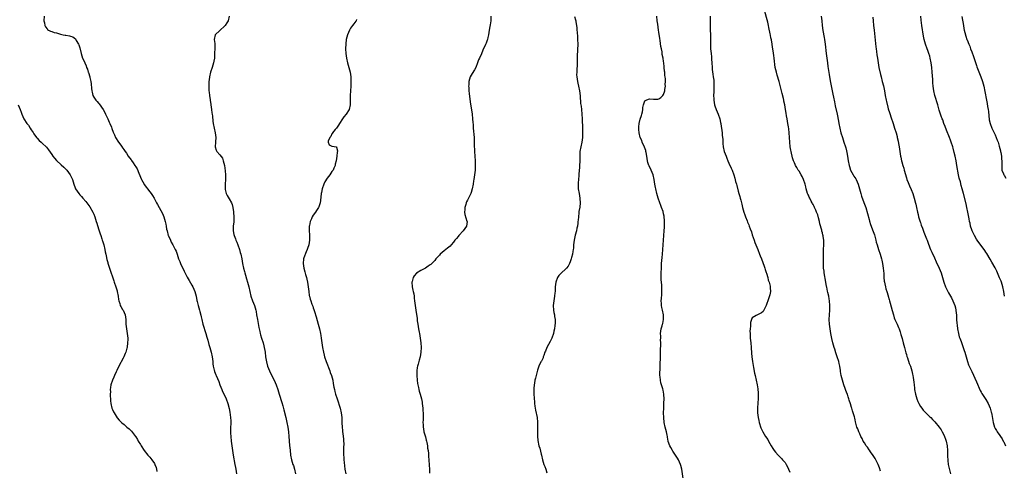
# Model space of a CAD drawing. Units: inches. Extents: x 2631000 to 2634000, y 1440000 to 1443000.
# Drawn here: x 2632857 to 2633279, y 1442442 to 1442635 of the extents above; entities that cross this region are included whole.
import ezdxf

# ---------------------------------------------------------------- set-up
doc = ezdxf.new("R2010")
doc.units = ezdxf.units.IN
doc.header["$MEASUREMENT"] = 0
doc.layers.add('LD26311440_10ft', color=101, linetype='Continuous')

msp = doc.modelspace()

# ---------------------------------------------------------------- linework, layer by layer
at = {"layer": 'LD26311440_10ft'}
for points, elevation in [([(2633225.88, 1442442.12), (2633225.46, 1442443.46), (2633224.88, 1442444.88), (2633223.84, 1442447), (2633223.55, 1442447.55), (2633222.76, 1442448.76), (2633221.63, 1442450.37), (2633221.12, 1442451.12), (2633221, 1442451.26), (2633220.32, 1442452.32), (2633219.81, 1442453), (2633219, 1442454.18), (2633218.53, 1442455), (2633218.09, 1442456.09), (2633217.51, 1442457), (2633217, 1442458.08), (2633216.55, 1442459), (2633216.2, 1442460.2), (2633215.79, 1442461), (2633215.32, 1442462.68), (2633215.22, 1442463.22), (2633215, 1442464.08), (2633214.85, 1442464.85), (2633214.71, 1442465.29), (2633214.22, 1442467), (2633213.94, 1442467.94), (2633213.55, 1442469), (2633213.42, 1442469.42), (2633213, 1442470.94), (2633212.51, 1442472.51), (2633212.39, 1442473), (2633212.11, 1442473.89), (2633211.7, 1442475), (2633211.48, 1442475.48), (2633210.16, 1442479), (2633209.55, 1442481), (2633209.1, 1442483), (2633208.82, 1442484.82), (2633208.74, 1442485.26), (2633208.48, 1442487), (2633208.22, 1442488.22), (2633208.01, 1442489), (2633207.38, 1442491), (2633206.77, 1442492.77), (2633206.29, 1442494.29), (2633206.08, 1442495), (2633205.54, 1442497), (2633205.06, 1442498.94), (2633204.62, 1442501), (2633204.29, 1442503), (2633204.06, 1442505), (2633203.95, 1442507), (2633203.99, 1442509), (2633204.13, 1442511), (2633204.21, 1442513), (2633204.09, 1442515), (2633203.91, 1442515.91), (2633203.74, 1442517), (2633203.38, 1442518.62), (2633203.22, 1442519.22), (2633202.88, 1442520.88), (2633202.84, 1442521.16), (2633202.52, 1442523), (2633201.78, 1442527), (2633201.71, 1442527.71), (2633201.55, 1442529), (2633201.48, 1442530.52), (2633201.5, 1442531.5), (2633201.43, 1442534.57), (2633201.47, 1442537), (2633201.56, 1442539), (2633201.56, 1442541), (2633201.36, 1442542.64), (2633201.29, 1442543), (2633201.21, 1442543.21), (2633201, 1442544.21), (2633200.83, 1442544.83), (2633200.75, 1442545.25), (2633199.98, 1442547.98), (2633199.78, 1442549), (2633199.36, 1442550.64), (2633199, 1442551.81), (2633198.54, 1442553), (2633198.2, 1442553.8), (2633197.65, 1442555), (2633197.42, 1442555.42), (2633197, 1442556.28), (2633196.75, 1442556.75), (2633196.64, 1442557), (2633196.26, 1442557.74), (2633195.57, 1442559), (2633195.38, 1442559.38), (2633195, 1442560.28), (2633194.77, 1442560.77), (2633194.68, 1442561), (2633194.07, 1442563), (2633193.88, 1442563.88), (2633193.6, 1442565), (2633192.96, 1442567), (2633192.32, 1442568.32), (2633191.95, 1442569), (2633191, 1442570.5), (2633190.7, 1442571), (2633190.1, 1442572.1), (2633189.54, 1442573), (2633189.38, 1442573.38), (2633189, 1442574.16), (2633188.64, 1442575), (2633188.24, 1442576.24), (2633188.05, 1442577), (2633187.8, 1442578.2), (2633187.59, 1442579), (2633187.5, 1442579.5), (2633187.26, 1442581), (2633187.08, 1442583), (2633186.97, 1442584.97), (2633186.8, 1442587), (2633186.62, 1442588.62), (2633186.44, 1442589.56), (2633186.22, 1442591), (2633185.86, 1442593), (2633185.68, 1442594.32), (2633185.46, 1442595.46), (2633185.27, 1442597), (2633184.93, 1442599), (2633184.55, 1442600.55), (2633184.49, 1442601), (2633184.34, 1442601.66), (2633183.79, 1442603.79), (2633183, 1442607.28), (2633182.55, 1442609), (2633181.71, 1442611.71), (2633181.29, 1442613), (2633180.85, 1442615), (2633180.35, 1442619), (2633180.15, 1442620.15), (2633179.9, 1442622.1), (2633179.65, 1442623.65), (2633179.48, 1442625), (2633179.17, 1442626.83), (2633179, 1442627.64), (2633178.74, 1442628.74), (2633178.65, 1442629.35), (2633178.05, 1442632.05), (2633177.94, 1442633), (2633177.68, 1442634.32), (2633177.41, 1442635.41), (2633176.42, 1442639)], 10140), ([(2632867.72, 1442637), (2632867.67, 1442635), (2632867.87, 1442634.13), (2632868.11, 1442633), (2632868.41, 1442632.41), (2632869, 1442631.46), (2632869.24, 1442631.24), (2632869.57, 1442631), (2632870.51, 1442630.51), (2632871, 1442630.3), (2632871.99, 1442630.01), (2632873, 1442629.76), (2632874.77, 1442629.23), (2632875.86, 1442629), (2632876.83, 1442628.83), (2632877, 1442628.74), (2632878.57, 1442628.57), (2632879, 1442628.37), (2632880.09, 1442628.09), (2632881.22, 1442627.22), (2632881.53, 1442626.47), (2632882.4, 1442625), (2632882.61, 1442624.61), (2632883, 1442623.41), (2632883.58, 1442621), (2632883.88, 1442619.88), (2632884.25, 1442619), (2632885, 1442617.42), (2632885.15, 1442617), (2632885.7, 1442615.7), (2632885.94, 1442615), (2632886.26, 1442614.26), (2632886.66, 1442613), (2632886.76, 1442612.76), (2632887.29, 1442611), (2632887.36, 1442610.64), (2632887.75, 1442609), (2632887.92, 1442607.92), (2632888, 1442606), (2632888.13, 1442605), (2632888.33, 1442604.33), (2632888.64, 1442603), (2632889, 1442602.31), (2632889.94, 1442601), (2632890.46, 1442600.46), (2632891, 1442599.71), (2632891.37, 1442599.37), (2632893.01, 1442597.01), (2632893.72, 1442595.72), (2632894.1, 1442595), (2632895.08, 1442593), (2632895.61, 1442591.61), (2632895.91, 1442591), (2632896.55, 1442589.45), (2632896.78, 1442588.78), (2632897.32, 1442587.32), (2632897.48, 1442587), (2632897.9, 1442586.1), (2632898.37, 1442585), (2632898.61, 1442584.61), (2632899.34, 1442583.34), (2632899.54, 1442583), (2632901, 1442581.12), (2632901.07, 1442581), (2632901.89, 1442579.89), (2632902.41, 1442579), (2632903, 1442578.23), (2632903.8, 1442577), (2632905, 1442575.4), (2632905.18, 1442575.18), (2632905.89, 1442574.11), (2632906.66, 1442573), (2632907, 1442572.4), (2632907.53, 1442571.53), (2632908.29, 1442569.71), (2632908.74, 1442568.74), (2632909.34, 1442567.34), (2632909.45, 1442567), (2632909.97, 1442565.97), (2632910.68, 1442564.68), (2632911, 1442564.24), (2632911.55, 1442563.55), (2632912.03, 1442563), (2632913, 1442561.67), (2632913.59, 1442561), (2632914.14, 1442560.14), (2632914.81, 1442559), (2632915.93, 1442557), (2632916.33, 1442556.33), (2632917.03, 1442555.03), (2632918.38, 1442552.38), (2632918.96, 1442550.96), (2632919.63, 1442549), (2632919.93, 1442547.93), (2632920.03, 1442547), (2632920.21, 1442545.79), (2632920.38, 1442545), (2632920.93, 1442543), (2632921, 1442542.84), (2632921.83, 1442541), (2632922.22, 1442540.22), (2632922.91, 1442539), (2632923.93, 1442537), (2632924.24, 1442536.24), (2632924.69, 1442535), (2632925.35, 1442533), (2632925.82, 1442531.82), (2632926.16, 1442531), (2632927.7, 1442527.7), (2632929, 1442525.21), (2632929.8, 1442523.8), (2632931, 1442521.77), (2632931.38, 1442521), (2632932.24, 1442519), (2632932.83, 1442517), (2632932.85, 1442516.85), (2632933, 1442516.12), (2632933.17, 1442515.17), (2632933.29, 1442514.71), (2632933.66, 1442513), (2632933.99, 1442511.99), (2632934.28, 1442511), (2632934.46, 1442510.46), (2632934.85, 1442508.85), (2632935, 1442508.16), (2632935.22, 1442507), (2632935.72, 1442505), (2632937, 1442501), (2632937.45, 1442499.45), (2632937.85, 1442498.15), (2632938.34, 1442496.34), (2632938.77, 1442495), (2632939.29, 1442493), (2632939.69, 1442491), (2632939.95, 1442489), (2632940.01, 1442488.01), (2632940.19, 1442487), (2632940.6, 1442485.4), (2632940.64, 1442485), (2632940.72, 1442484.72), (2632941, 1442484.12), (2632941.29, 1442483.29), (2632941.43, 1442483), (2632942.5, 1442480.5), (2632943.06, 1442479), (2632943.85, 1442477), (2632944.2, 1442476.2), (2632945, 1442474.6), (2632945.73, 1442473), (2632946.42, 1442471), (2632946.94, 1442468.94), (2632947.29, 1442467.29), (2632947.61, 1442465), (2632947.64, 1442463.64), (2632947.68, 1442463), (2632947.68, 1442462.32), (2632947.58, 1442461), (2632947.52, 1442459.52), (2632947.53, 1442459), (2632947.59, 1442458.41), (2632947.64, 1442457), (2632947.83, 1442455), (2632948.06, 1442453), (2632948.35, 1442451), (2632948.71, 1442449), (2632949.47, 1442445), (2632949.7, 1442443.7), (2632949.83, 1442443), (2632950.1, 1442441)], 10070), ([(2632946.97, 1442637), (2632946.54, 1442635), (2632945.99, 1442634.01), (2632945.31, 1442633), (2632945, 1442632.64), (2632943.11, 1442631), (2632943, 1442630.85), (2632940.99, 1442629), (2632940.6, 1442627), (2632940.79, 1442625.21), (2632940.84, 1442625), (2632940.85, 1442624.85), (2632940.82, 1442623), (2632940.7, 1442621.3), (2632940.72, 1442620.72), (2632940.64, 1442619), (2632940.4, 1442617.6), (2632940.34, 1442617), (2632939.74, 1442615), (2632939.04, 1442613), (2632938.57, 1442611), (2632938.39, 1442609.61), (2632938.29, 1442609), (2632938.21, 1442607), (2632938.33, 1442605), (2632938.44, 1442604.44), (2632938.6, 1442603), (2632938.83, 1442601.17), (2632938.9, 1442600.9), (2632939.12, 1442599.12), (2632939.12, 1442599), (2632939.41, 1442597), (2632939.58, 1442595.58), (2632939.71, 1442595), (2632939.83, 1442594.17), (2632939.97, 1442591.97), (2632940.11, 1442591), (2632940.51, 1442589), (2632940.97, 1442587), (2632941.22, 1442585), (2632941.13, 1442583.13), (2632941.14, 1442583), (2632941.02, 1442581), (2632941.48, 1442579.48), (2632941.73, 1442579), (2632943, 1442577.59), (2632944.07, 1442576.07), (2632944.45, 1442575), (2632944.98, 1442573), (2632945.32, 1442570.68), (2632945.43, 1442569), (2632945.38, 1442567), (2632945.24, 1442565), (2632945.24, 1442563), (2632945.33, 1442562.67), (2632945.7, 1442561), (2632946.14, 1442560.14), (2632947, 1442558.73), (2632948, 1442557), (2632948.29, 1442556.29), (2632948.6, 1442555), (2632948.82, 1442553.18), (2632948.88, 1442552.88), (2632948.99, 1442551), (2632948.92, 1442549.08), (2632948.93, 1442548.93), (2632948.71, 1442547), (2632948.66, 1442545.34), (2632948.68, 1442545), (2632949, 1442543.38), (2632949.08, 1442543), (2632949.65, 1442541.65), (2632949.88, 1442541), (2632950.22, 1442540.22), (2632950.69, 1442539), (2632951.4, 1442537), (2632951.76, 1442535.76), (2632951.96, 1442535), (2632952.38, 1442533), (2632952.74, 1442531), (2632953.18, 1442529), (2632953.59, 1442527.59), (2632953.74, 1442527), (2632954.01, 1442525.99), (2632954.47, 1442524.47), (2632954.85, 1442523), (2632955.35, 1442521), (2632955.8, 1442519), (2632956.33, 1442517), (2632957.04, 1442514.96), (2632957.78, 1442513), (2632958.08, 1442512.08), (2632958.37, 1442511), (2632958.48, 1442510.48), (2632958.75, 1442509), (2632959.06, 1442507), (2632959.65, 1442503.65), (2632960.06, 1442501.94), (2632960.27, 1442501), (2632960.44, 1442500.44), (2632960.84, 1442499), (2632961.48, 1442497), (2632961.83, 1442495.83), (2632962, 1442495), (2632962.19, 1442493.81), (2632962.35, 1442493), (2632962.61, 1442491), (2632962.93, 1442488.93), (2632963.47, 1442487), (2632964.27, 1442485), (2632965, 1442483.5), (2632966.29, 1442481), (2632967.17, 1442479), (2632967.83, 1442477), (2632968.09, 1442476.09), (2632968.42, 1442475), (2632969.54, 1442471.54), (2632970, 1442470), (2632970.42, 1442468.42), (2632971.25, 1442465), (2632971.69, 1442463), (2632972.07, 1442461), (2632972.35, 1442459), (2632972.55, 1442457), (2632972.89, 1442453.11), (2632973.05, 1442451.05), (2632973.24, 1442449), (2632973.64, 1442447), (2632974, 1442446), (2632974.31, 1442445), (2632974.49, 1442444.49), (2632974.97, 1442443), (2632975.34, 1442441)], 10080), ([(2633001.48, 1442635.48), (2633001.36, 1442635), (2633001.25, 1442634.75), (2633000.38, 1442633.62), (2632999.84, 1442633), (2632999, 1442631.82), (2632998.52, 1442631), (2632997.61, 1442629), (2632997.07, 1442627), (2632996.9, 1442625.1), (2632996.87, 1442623), (2632996.97, 1442621), (2632997.25, 1442619), (2632997.7, 1442617), (2632997.96, 1442615.96), (2632998.25, 1442615), (2632998.76, 1442613), (2632999.06, 1442611), (2632999.1, 1442609), (2632999.02, 1442607.02), (2632998.89, 1442604.89), (2632998.81, 1442603), (2632998.86, 1442601.14), (2632998.84, 1442600.84), (2632998.87, 1442599), (2632998.35, 1442597), (2632997.07, 1442595), (2632996.11, 1442593.89), (2632995.5, 1442593), (2632994.18, 1442591), (2632993.78, 1442590.22), (2632992.96, 1442589.04), (2632992.35, 1442588.35), (2632991.29, 1442587), (2632991.26, 1442586.74), (2632991, 1442586.59), (2632990.56, 1442585.44), (2632990.11, 1442585), (2632989.41, 1442583.41), (2632989.44, 1442583), (2632989.78, 1442581.78), (2632991, 1442581.24), (2632992.96, 1442580.96), (2632993, 1442580.87), (2632993.33, 1442579.33), (2632993.33, 1442579), (2632993.25, 1442578.75), (2632993.14, 1442577), (2632992.81, 1442575), (2632992.42, 1442573.58), (2632992.36, 1442573), (2632991.85, 1442571.85), (2632991.46, 1442571), (2632991, 1442570.42), (2632990.08, 1442569), (2632989, 1442567.55), (2632987.99, 1442566.01), (2632987.52, 1442565), (2632986.82, 1442563), (2632986.51, 1442561.49), (2632986.43, 1442561), (2632986.06, 1442557.94), (2632985.9, 1442557), (2632985.32, 1442555.32), (2632985.22, 1442555), (2632984.34, 1442553.66), (2632983.94, 1442553), (2632983, 1442551.71), (2632982.53, 1442551), (2632982.2, 1442550.2), (2632981.61, 1442549), (2632981.35, 1442547.35), (2632981.28, 1442547), (2632981.3, 1442545), (2632981.36, 1442543.36), (2632981.39, 1442543), (2632981.35, 1442541), (2632981.03, 1442539), (2632980.56, 1442537.44), (2632980.42, 1442537), (2632979.99, 1442535.99), (2632979, 1442533.47), (2632978.86, 1442533), (2632978.68, 1442531), (2632978.96, 1442529), (2632979.45, 1442527.45), (2632979.72, 1442526.28), (2632980.1, 1442525), (2632980.28, 1442524.28), (2632980.55, 1442523), (2632980.87, 1442521), (2632981.06, 1442519.06), (2632981.3, 1442517.3), (2632981.35, 1442517), (2632981.73, 1442515.73), (2632981.93, 1442515), (2632982.41, 1442513.59), (2632982.75, 1442512.75), (2632983, 1442512), (2632983.28, 1442511.28), (2632983.47, 1442510.53), (2632984.21, 1442508.21), (2632985.1, 1442505), (2632985.6, 1442503), (2632986.04, 1442501), (2632986.18, 1442500.18), (2632986.38, 1442499), (2632986.93, 1442495), (2632987.32, 1442493), (2632987.7, 1442491.7), (2632987.88, 1442491), (2632988.55, 1442489), (2632990.05, 1442485), (2632990.28, 1442484.28), (2632990.78, 1442483), (2632991.31, 1442481), (2632991.56, 1442479.56), (2632991.87, 1442478.13), (2632992.08, 1442477), (2632992.25, 1442476.25), (2632992.58, 1442475), (2632993.2, 1442473), (2632994.53, 1442469), (2632995.01, 1442467), (2632995.2, 1442465), (2632995.25, 1442463.25), (2632995.24, 1442462.76), (2632995.34, 1442461), (2632995.5, 1442459.5), (2632995.58, 1442459), (2632995.72, 1442458.28), (2632995.86, 1442457), (2632995.89, 1442455.89), (2632996.01, 1442455), (2632996.03, 1442453.97), (2632996.01, 1442452.01), (2632995.92, 1442450.08), (2632995.97, 1442449), (2632996.07, 1442448.07), (2632996.08, 1442447), (2632996.17, 1442445.83), (2632996.34, 1442444.34), (2632996.51, 1442443), (2632996.92, 1442440.92)], 10090), ([(2633059.1, 1442637), (2633059.01, 1442635), (2633058.74, 1442633.26), (2633058.57, 1442632.57), (2633058.28, 1442631), (2633058.01, 1442629), (2633057.77, 1442627.77), (2633057.6, 1442627), (2633057.42, 1442626.59), (2633057, 1442625.34), (2633056.78, 1442624.78), (2633055.66, 1442622.34), (2633055, 1442620.8), (2633054.13, 1442619), (2633053.77, 1442618.23), (2633053.36, 1442617), (2633052.55, 1442615), (2633052.04, 1442613.96), (2633051, 1442612.35), (2633050.2, 1442611), (2633049.9, 1442609.9), (2633049.6, 1442609), (2633049.59, 1442607.59), (2633049.54, 1442607), (2633049.57, 1442606.43), (2633049.68, 1442605), (2633049.8, 1442603.8), (2633050.22, 1442600.22), (2633050.98, 1442595), (2633051.24, 1442593), (2633051.38, 1442591.38), (2633051.42, 1442590.58), (2633051.54, 1442589), (2633051.67, 1442587.67), (2633051.69, 1442586.31), (2633051.83, 1442585), (2633051.92, 1442583.92), (2633051.9, 1442582.1), (2633052.01, 1442579), (2633052.32, 1442575), (2633052.39, 1442573), (2633052.3, 1442571), (2633052.08, 1442569), (2633051.93, 1442567.93), (2633051.77, 1442567), (2633051.63, 1442566.37), (2633051.41, 1442565), (2633051.01, 1442562.99), (2633050.57, 1442561.43), (2633050.41, 1442561), (2633049.88, 1442559.88), (2633049.51, 1442559), (2633049.34, 1442558.66), (2633049, 1442558.07), (2633048.63, 1442557.37), (2633048.49, 1442557), (2633048.3, 1442556.3), (2633047.9, 1442555), (2633047.89, 1442554.11), (2633047.81, 1442553), (2633047.93, 1442551.93), (2633048.82, 1442549.18), (2633048.86, 1442549), (2633048.68, 1442547), (2633047.96, 1442546.04), (2633047.24, 1442545), (2633045.32, 1442543), (2633045, 1442542.64), (2633044.28, 1442541.72), (2633043.69, 1442541), (2633043, 1442540.13), (2633042.05, 1442539), (2633041.55, 1442538.45), (2633040.44, 1442537.56), (2633039.79, 1442537), (2633039, 1442536.38), (2633037.4, 1442535), (2633037, 1442534.58), (2633036.2, 1442533.8), (2633035.55, 1442533), (2633035, 1442532.28), (2633033.34, 1442530.66), (2633033, 1442530.39), (2633032.19, 1442529.81), (2633031, 1442529.08), (2633029, 1442527.99), (2633027.19, 1442526.81), (2633026.25, 1442525.75), (2633025.79, 1442525), (2633025.33, 1442523.33), (2633025.21, 1442523), (2633025.35, 1442521), (2633025.61, 1442519.61), (2633025.77, 1442519), (2633026.01, 1442517.99), (2633026.15, 1442517), (2633026.22, 1442516.22), (2633026.41, 1442515), (2633026.64, 1442513), (2633026.9, 1442511), (2633027.42, 1442507.42), (2633027.52, 1442506.48), (2633027.76, 1442505), (2633027.98, 1442503.98), (2633028.1, 1442503), (2633028.34, 1442501.66), (2633028.48, 1442501), (2633028.84, 1442499), (2633029.08, 1442497), (2633029.15, 1442495), (2633029.05, 1442493), (2633028.76, 1442491), (2633028.34, 1442489.66), (2633028.22, 1442489), (2633027.96, 1442487.96), (2633027.64, 1442487), (2633027.49, 1442486.51), (2633027.33, 1442485), (2633027.38, 1442483.38), (2633027.35, 1442483), (2633027.54, 1442481), (2633027.69, 1442479.69), (2633027.83, 1442479), (2633028.12, 1442477.88), (2633028.25, 1442477), (2633028.37, 1442476.37), (2633028.81, 1442475), (2633029.34, 1442473), (2633029.6, 1442471.6), (2633029.69, 1442471), (2633029.91, 1442469), (2633029.96, 1442467.96), (2633030.03, 1442467), (2633030.03, 1442465.97), (2633030.01, 1442464.01), (2633029.96, 1442463), (2633030.07, 1442462.07), (2633030.07, 1442461), (2633030.24, 1442460.24), (2633030.4, 1442459), (2633031, 1442456.8), (2633031.36, 1442455.36), (2633031.47, 1442455), (2633031.61, 1442454.39), (2633031.88, 1442453), (2633031.98, 1442451.98), (2633032.15, 1442451), (2633032.32, 1442449.68), (2633032.39, 1442448.39), (2633032.51, 1442447), (2633032.65, 1442444.65), (2633032.78, 1442443), (2633032.82, 1442441.18)], 10100), ([(2633094.82, 1442636.82), (2633095.33, 1442635.33), (2633095.41, 1442635), (2633095.45, 1442634.55), (2633095.73, 1442633), (2633095.87, 1442631.87), (2633095.9, 1442631), (2633095.96, 1442630.04), (2633096.13, 1442628.13), (2633096.2, 1442627), (2633096.23, 1442625), (2633095.99, 1442619.99), (2633095.99, 1442619), (2633096.01, 1442617.98), (2633096, 1442617), (2633095.94, 1442615.94), (2633095.91, 1442614.09), (2633095.8, 1442613), (2633095.77, 1442611.77), (2633095.79, 1442611), (2633096.1, 1442609), (2633096.31, 1442608.31), (2633096.58, 1442607), (2633096.96, 1442605), (2633097.22, 1442602.78), (2633097.47, 1442599.47), (2633097.65, 1442598.35), (2633097.83, 1442597), (2633098.06, 1442595), (2633098.18, 1442593), (2633098.18, 1442592.18), (2633098.25, 1442589.75), (2633098.27, 1442588.27), (2633098.33, 1442587), (2633098.31, 1442585), (2633098.04, 1442583), (2633097.57, 1442581), (2633097.2, 1442579), (2633097.08, 1442577), (2633097.09, 1442575.09), (2633097.1, 1442574.9), (2633097.04, 1442573), (2633097, 1442572.29), (2633096.75, 1442569.25), (2633096.68, 1442568.68), (2633096.53, 1442567), (2633096.45, 1442565.55), (2633096.41, 1442565), (2633096.49, 1442563), (2633096.84, 1442561), (2633097.21, 1442559), (2633097.21, 1442558.79), (2633097.31, 1442557), (2633097.11, 1442555.11), (2633096.78, 1442553.22), (2633096.75, 1442552.75), (2633096.52, 1442551), (2633096.38, 1442549.62), (2633096.35, 1442549), (2633096.27, 1442548.27), (2633096.1, 1442547), (2633095.92, 1442546.08), (2633095.67, 1442545), (2633095.15, 1442543.15), (2633094.66, 1442541), (2633094.45, 1442539), (2633094.39, 1442537.61), (2633094.32, 1442537), (2633094.15, 1442536.15), (2633094.02, 1442535), (2633093.62, 1442533.62), (2633093.48, 1442533), (2633093, 1442531.79), (2633092.7, 1442531), (2633092.11, 1442529.89), (2633091.47, 1442529), (2633091, 1442528.58), (2633089.36, 1442527), (2633089.15, 1442526.85), (2633089, 1442526.69), (2633088.12, 1442525.88), (2633087.65, 1442525), (2633086.87, 1442523), (2633086.61, 1442521), (2633086.57, 1442520.57), (2633086.54, 1442519), (2633086.48, 1442518.48), (2633086.33, 1442517), (2633085.96, 1442515), (2633085.72, 1442513), (2633085.89, 1442511), (2633086.06, 1442510.06), (2633086.33, 1442509), (2633086.36, 1442508.36), (2633086.59, 1442507), (2633086.57, 1442505.43), (2633086.4, 1442504.4), (2633086.26, 1442503), (2633086.06, 1442502.06), (2633085.9, 1442501), (2633085.12, 1442499), (2633085, 1442498.79), (2633084.44, 1442497.56), (2633083, 1442494.98), (2633082.47, 1442493.53), (2633082.21, 1442493), (2633081.69, 1442491.69), (2633081.49, 1442491), (2633081.41, 1442490.59), (2633081, 1442489.76), (2633080.78, 1442489.22), (2633080.59, 1442489), (2633080.08, 1442488.08), (2633079.56, 1442487), (2633079.4, 1442486.6), (2633079, 1442485.3), (2633078.47, 1442483), (2633078.13, 1442481.87), (2633077.94, 1442481), (2633077.77, 1442479.77), (2633077.6, 1442479), (2633077.5, 1442477.5), (2633077.44, 1442477), (2633077.43, 1442475), (2633077.68, 1442471.68), (2633077.77, 1442471), (2633077.88, 1442469.88), (2633078.17, 1442468.17), (2633078.81, 1442465), (2633079.01, 1442463.01), (2633079.01, 1442461), (2633078.96, 1442459), (2633078.97, 1442457.03), (2633079.15, 1442455.15), (2633079.65, 1442453), (2633079.97, 1442451.97), (2633080.58, 1442449.42), (2633080.7, 1442449), (2633081.14, 1442447), (2633081.74, 1442445), (2633082.09, 1442444.09), (2633082.56, 1442443), (2633083, 1442441.34)], 10110), ([(2633141.42, 1442439), (2633140.83, 1442443), (2633140.46, 1442444.46), (2633140.32, 1442445), (2633139.38, 1442447), (2633139, 1442447.59), (2633138.16, 1442449), (2633137, 1442450.71), (2633136.82, 1442451), (2633136.16, 1442452.16), (2633135.64, 1442453), (2633135, 1442454.74), (2633134.94, 1442454.94), (2633134.67, 1442456.67), (2633134.63, 1442457), (2633134.56, 1442457.44), (2633134.24, 1442459), (2633133.97, 1442459.97), (2633133.73, 1442461), (2633133.32, 1442463), (2633133.08, 1442465), (2633133.01, 1442467), (2633133.05, 1442469), (2633133.15, 1442471), (2633133.17, 1442471.17), (2633133.2, 1442473), (2633133.12, 1442474.88), (2633133.13, 1442475), (2633132.82, 1442476.82), (2633132.66, 1442477.34), (2633131.85, 1442479.85), (2633131.62, 1442481), (2633131.55, 1442482.45), (2633131.46, 1442483), (2633131.42, 1442483.42), (2633131.55, 1442486.45), (2633131.51, 1442487), (2633131.51, 1442487.51), (2633131.62, 1442491), (2633131.67, 1442491.67), (2633131.64, 1442494.36), (2633131.89, 1442495.89), (2633131.86, 1442497), (2633131.74, 1442498.26), (2633131.83, 1442499), (2633131.84, 1442499.84), (2633131.69, 1442501), (2633131.96, 1442503), (2633132.36, 1442504.36), (2633132.59, 1442505), (2633132.68, 1442505.32), (2633133, 1442507), (2633132.98, 1442509), (2633132.57, 1442511), (2633132.22, 1442512.22), (2633132.14, 1442513), (2633132.18, 1442513.82), (2633132.03, 1442515), (2633132.05, 1442516.05), (2633132.28, 1442517.72), (2633132.32, 1442519), (2633132.24, 1442520.24), (2633132.27, 1442521), (2633132.24, 1442521.76), (2633132.09, 1442523), (2633132, 1442524), (2633131.95, 1442525), (2633131.95, 1442527), (2633132.05, 1442529), (2633132.17, 1442531), (2633132.3, 1442532.3), (2633132.37, 1442533.63), (2633132.52, 1442535), (2633132.99, 1442541.01), (2633133.23, 1442545), (2633133.36, 1442546.64), (2633133.46, 1442549), (2633133.41, 1442549.41), (2633133.3, 1442551), (2633133.23, 1442551.23), (2633133, 1442552.32), (2633132.76, 1442553.24), (2633132.13, 1442555), (2633131.82, 1442555.82), (2633131.42, 1442557), (2633130.75, 1442559), (2633130.16, 1442561), (2633129.66, 1442563), (2633129.56, 1442563.56), (2633129.28, 1442565), (2633129.01, 1442567.01), (2633128.56, 1442569), (2633127.72, 1442571), (2633126.82, 1442572.82), (2633126.75, 1442573), (2633126.3, 1442574.3), (2633126.12, 1442575), (2633125.79, 1442577), (2633125.51, 1442578.49), (2633125.43, 1442579), (2633125.35, 1442579.35), (2633124.85, 1442580.85), (2633123.89, 1442583), (2633123.63, 1442583.63), (2633123, 1442585.03), (2633122.54, 1442587), (2633122.44, 1442588.43), (2633122.41, 1442589), (2633122.45, 1442589.55), (2633122.61, 1442591), (2633123, 1442592.77), (2633123.54, 1442594.46), (2633123.73, 1442595), (2633123.94, 1442595.94), (2633124.14, 1442597), (2633124.19, 1442597.81), (2633124.45, 1442599), (2633125, 1442600.7), (2633125.52, 1442601), (2633126.54, 1442601.46), (2633127, 1442601.54), (2633128.63, 1442601.37), (2633129, 1442601.35), (2633130.56, 1442601.44), (2633131, 1442601.57), (2633131.89, 1442602.11), (2633132.69, 1442603), (2633133, 1442603.42), (2633133.5, 1442605), (2633133.5, 1442605.5), (2633133.79, 1442607), (2633133.69, 1442607.69), (2633133.82, 1442609), (2633133.85, 1442610.15), (2633133.68, 1442611), (2633133.54, 1442611.54), (2633133.51, 1442613), (2633133.4, 1442613.4), (2633133.3, 1442615), (2633133.23, 1442615.23), (2633133.07, 1442617), (2633133, 1442617.57), (2633132.76, 1442619), (2633132.47, 1442620.47), (2633132.43, 1442621), (2633132.34, 1442621.66), (2633132.07, 1442623), (2633131.88, 1442623.88), (2633131.52, 1442626.48), (2633131.36, 1442627.36), (2633131, 1442630.04), (2633130.87, 1442630.87), (2633130.5, 1442633.5), (2633130.3, 1442635), (2633130.07, 1442637)], 10120), ([(2633152.94, 1442636.94), (2633152.99, 1442635), (2633153.02, 1442631.02), (2633153.08, 1442629), (2633153.1, 1442626.9), (2633153.05, 1442625), (2633153.11, 1442622.89), (2633153.34, 1442621), (2633153.55, 1442619.55), (2633153.54, 1442618.46), (2633153.64, 1442617), (2633153.75, 1442615), (2633153.88, 1442614.12), (2633154.08, 1442612.08), (2633154.3, 1442611), (2633154.49, 1442609.51), (2633154.53, 1442609), (2633154.59, 1442607), (2633154.51, 1442605.49), (2633154.52, 1442604.52), (2633154.45, 1442603), (2633154.5, 1442601.5), (2633154.54, 1442601), (2633154.85, 1442599), (2633155, 1442598.49), (2633155.54, 1442597), (2633155.95, 1442595.95), (2633156.39, 1442595), (2633157.12, 1442593), (2633157.41, 1442591.41), (2633157.54, 1442591), (2633157.69, 1442589.69), (2633157.82, 1442589), (2633157.99, 1442587.99), (2633158.1, 1442587), (2633158.11, 1442585.89), (2633158.31, 1442584.31), (2633158.31, 1442583), (2633158.39, 1442582.39), (2633158.51, 1442581), (2633159, 1442579), (2633159.76, 1442577), (2633160.11, 1442576.11), (2633160.59, 1442575), (2633161, 1442573.94), (2633161.89, 1442571.89), (2633162.32, 1442571), (2633163.08, 1442569), (2633163.54, 1442567.54), (2633163.87, 1442566.13), (2633164.18, 1442565), (2633164.38, 1442564.38), (2633165, 1442561.98), (2633165.27, 1442561), (2633165.67, 1442559.67), (2633165.8, 1442559), (2633166.1, 1442558.09), (2633166.33, 1442557), (2633166.49, 1442556.49), (2633166.81, 1442555), (2633167.38, 1442553), (2633167.83, 1442551.83), (2633168.09, 1442551), (2633168.77, 1442549.23), (2633169, 1442548.67), (2633169.52, 1442547.52), (2633169.72, 1442547), (2633170.13, 1442545.87), (2633170.63, 1442544.63), (2633171, 1442543.33), (2633171.74, 1442541), (2633172.06, 1442540.06), (2633172.48, 1442539), (2633173.32, 1442537), (2633174.12, 1442535), (2633174.34, 1442534.34), (2633174.93, 1442533), (2633175.47, 1442531.47), (2633176.06, 1442529.94), (2633176.35, 1442529), (2633176.45, 1442528.45), (2633177, 1442527.2), (2633177.11, 1442526.89), (2633177.63, 1442525), (2633177.81, 1442523.81), (2633178.19, 1442523), (2633178.63, 1442521.37), (2633178.64, 1442521), (2633178.58, 1442520.58), (2633178.72, 1442519), (2633178.47, 1442517.53), (2633177.91, 1442515.91), (2633176.97, 1442513.03), (2633175.93, 1442511), (2633175.59, 1442510.41), (2633175, 1442509.83), (2633173.27, 1442509), (2633173, 1442508.89), (2633172.68, 1442508.68), (2633171, 1442507.76), (2633170.64, 1442507), (2633170.19, 1442505.81), (2633170.17, 1442505), (2633170.21, 1442504.21), (2633170.02, 1442503), (2633169.95, 1442502.05), (2633170.02, 1442501), (2633170.11, 1442500.11), (2633170.15, 1442499), (2633170.38, 1442497), (2633170.58, 1442495), (2633170.69, 1442492.69), (2633170.78, 1442491), (2633171.04, 1442489), (2633171.34, 1442487.34), (2633171.53, 1442486.47), (2633171.99, 1442484), (2633172.22, 1442483), (2633173.04, 1442479.04), (2633173.32, 1442477.32), (2633173.48, 1442475.48), (2633173.5, 1442475), (2633173.45, 1442473), (2633173.32, 1442471.32), (2633173.17, 1442469), (2633173.21, 1442467), (2633173.49, 1442465), (2633173.81, 1442463.81), (2633173.99, 1442463), (2633174.7, 1442460.7), (2633175, 1442460.01), (2633175.51, 1442459), (2633176.7, 1442457), (2633177.6, 1442455.6), (2633177.92, 1442455), (2633179.13, 1442453), (2633179.85, 1442451.85), (2633180.4, 1442451), (2633181, 1442450.19), (2633182.01, 1442449), (2633182.49, 1442448.49), (2633183, 1442448.02), (2633183.52, 1442447.52), (2633183.99, 1442447), (2633185, 1442445.73), (2633185.48, 1442445), (2633186, 1442444), (2633186.44, 1442443), (2633187, 1442441.6)], 10130), ([(2633200.54, 1442637), (2633200.7, 1442635), (2633200.93, 1442633), (2633201.27, 1442630.73), (2633201.79, 1442627.79), (2633201.91, 1442627), (2633202.17, 1442625), (2633202.6, 1442621), (2633202.85, 1442619), (2633203.14, 1442617), (2633203.41, 1442615.41), (2633203.53, 1442614.47), (2633203.93, 1442611.93), (2633204.05, 1442611), (2633204.51, 1442608.51), (2633205.23, 1442605), (2633205.51, 1442603.51), (2633205.8, 1442602.2), (2633206.18, 1442600.18), (2633206.52, 1442598.52), (2633207.27, 1442595), (2633207.9, 1442591.9), (2633208.04, 1442591), (2633208.45, 1442589), (2633208.96, 1442587), (2633209.56, 1442585), (2633209.91, 1442583.91), (2633210.23, 1442583), (2633210.91, 1442580.91), (2633211, 1442580.59), (2633211.32, 1442579.32), (2633211.46, 1442578.54), (2633211.78, 1442577), (2633211.96, 1442575.96), (2633212.1, 1442575), (2633212.43, 1442573), (2633212.55, 1442572.55), (2633213, 1442571.03), (2633214.16, 1442569), (2633214.48, 1442568.48), (2633215.3, 1442567.3), (2633215.47, 1442567), (2633216.35, 1442565), (2633216.94, 1442563), (2633217.47, 1442561), (2633217.81, 1442559.81), (2633218.79, 1442557.21), (2633219.59, 1442555), (2633220.38, 1442552.38), (2633221, 1442549.83), (2633221.18, 1442549.18), (2633221.67, 1442547.67), (2633222.78, 1442544.78), (2633223.29, 1442543.29), (2633223.88, 1442541), (2633224.09, 1442540.09), (2633224.43, 1442539), (2633225.1, 1442537), (2633225.73, 1442535), (2633226.31, 1442533), (2633226.45, 1442532.45), (2633226.79, 1442531), (2633227.07, 1442529), (2633227.25, 1442526.75), (2633227.34, 1442525), (2633227.49, 1442523.49), (2633227.58, 1442523), (2633227.76, 1442522.24), (2633227.99, 1442521), (2633228.2, 1442520.2), (2633228.57, 1442519), (2633229.18, 1442517.18), (2633229.22, 1442517), (2633229.66, 1442515.66), (2633229.78, 1442515), (2633230.03, 1442513.97), (2633230.86, 1442510.86), (2633231.4, 1442509), (2633231.74, 1442507.74), (2633232.09, 1442507), (2633232.98, 1442504.98), (2633233.62, 1442503.62), (2633233.89, 1442503), (2633234.29, 1442501.71), (2633234.66, 1442500.66), (2633235.11, 1442498.89), (2633235.67, 1442497), (2633236.23, 1442495), (2633236.65, 1442493.35), (2633236.77, 1442492.77), (2633237, 1442492), (2633237.2, 1442491.2), (2633237.42, 1442490.58), (2633238.19, 1442488.19), (2633238.67, 1442487), (2633239, 1442486.02), (2633239.32, 1442485), (2633239.65, 1442483.65), (2633239.76, 1442483), (2633239.83, 1442482.17), (2633240.17, 1442480.17), (2633240.25, 1442479), (2633240.4, 1442477.6), (2633240.5, 1442477), (2633240.86, 1442475), (2633241.43, 1442473), (2633241.89, 1442471.89), (2633242.3, 1442471), (2633243, 1442469.85), (2633243.58, 1442469), (2633244.19, 1442468.19), (2633245, 1442467.3), (2633245.33, 1442467), (2633247, 1442465.35), (2633247.4, 1442465), (2633248.2, 1442464.2), (2633249, 1442463.31), (2633249.16, 1442463.16), (2633250.97, 1442461), (2633251.81, 1442459.81), (2633252.28, 1442459), (2633253, 1442457.63), (2633253.3, 1442457), (2633253.75, 1442455.75), (2633253.99, 1442455), (2633254.4, 1442453), (2633254.58, 1442451), (2633254.62, 1442449.38), (2633254.61, 1442448.61), (2633254.66, 1442446.66), (2633254.83, 1442445), (2633255.24, 1442443.24), (2633255.89, 1442441)], 10150), ([(2633222.56, 1442636.56), (2633222.75, 1442635), (2633222.93, 1442632.93), (2633223.13, 1442630.87), (2633223.85, 1442623.85), (2633223.98, 1442623), (2633224.19, 1442621.81), (2633224.37, 1442620.37), (2633224.59, 1442619), (2633224.87, 1442617), (2633225.22, 1442615), (2633225.92, 1442611.92), (2633226.13, 1442611), (2633226.64, 1442609), (2633227.15, 1442607.15), (2633227.62, 1442605), (2633227.95, 1442603), (2633228.31, 1442601), (2633228.42, 1442600.42), (2633229, 1442598.02), (2633229.22, 1442597.22), (2633229.68, 1442595.68), (2633230.58, 1442593), (2633231, 1442591.79), (2633231.25, 1442591), (2633231.95, 1442589), (2633232.59, 1442587), (2633233, 1442585.38), (2633233.09, 1442585), (2633233.4, 1442583.4), (2633233.63, 1442582.37), (2633233.9, 1442581), (2633234.2, 1442579), (2633234.48, 1442577), (2633234.58, 1442576.58), (2633234.88, 1442575), (2633235, 1442574.58), (2633235.44, 1442573), (2633235.82, 1442571.82), (2633236.06, 1442571), (2633237, 1442567.71), (2633237.22, 1442567), (2633237.7, 1442565.7), (2633237.98, 1442565), (2633238.28, 1442564.28), (2633239, 1442562.77), (2633239.71, 1442561), (2633240.03, 1442560.03), (2633240.34, 1442559), (2633240.88, 1442556.88), (2633241, 1442556.38), (2633241.28, 1442555), (2633241.71, 1442553), (2633241.96, 1442551.96), (2633242.21, 1442551), (2633242.88, 1442548.88), (2633243, 1442548.55), (2633243.37, 1442547.37), (2633243.87, 1442546.13), (2633244.45, 1442544.45), (2633245.07, 1442543), (2633245.57, 1442541.57), (2633245.81, 1442541), (2633246.1, 1442540.1), (2633247, 1442537.69), (2633247.28, 1442537), (2633247.82, 1442535.82), (2633249, 1442533.41), (2633249.76, 1442531.76), (2633251.02, 1442529), (2633251.85, 1442527), (2633252.43, 1442525), (2633252.96, 1442523), (2633253.72, 1442521), (2633254.72, 1442519), (2633255, 1442518.49), (2633255.88, 1442517), (2633256.27, 1442516.27), (2633256.87, 1442515), (2633257.66, 1442513), (2633257.98, 1442511.98), (2633258.16, 1442511), (2633258.25, 1442509.75), (2633258.39, 1442509), (2633258.46, 1442508.46), (2633258.5, 1442507), (2633258.6, 1442505.4), (2633258.66, 1442504.66), (2633258.89, 1442503), (2633259.3, 1442501), (2633259.63, 1442499.63), (2633259.85, 1442499), (2633260.38, 1442497.62), (2633260.69, 1442496.69), (2633261.35, 1442495), (2633261.75, 1442493.75), (2633261.98, 1442493), (2633262.51, 1442491), (2633263.1, 1442489), (2633263.63, 1442487.63), (2633263.89, 1442487), (2633265, 1442484.72), (2633267, 1442480.38), (2633268.63, 1442476.63), (2633269, 1442475.94), (2633269.32, 1442475.32), (2633271, 1442472.72), (2633272.02, 1442471), (2633272.89, 1442469), (2633273.34, 1442467.34), (2633273.46, 1442467), (2633273.6, 1442466.4), (2633274.18, 1442463), (2633274.72, 1442461), (2633275, 1442460.41), (2633275.57, 1442459.57), (2633275.87, 1442459), (2633277, 1442457.41), (2633277.26, 1442457), (2633277.98, 1442455.98), (2633278.46, 1442455), (2633278.65, 1442454.65), (2633279.39, 1442453)], 10160), ([(2633279.06, 1442517), (2633278.77, 1442519), (2633278.31, 1442521), (2633277.96, 1442522.04), (2633277.67, 1442523), (2633277.5, 1442523.5), (2633276.92, 1442524.92), (2633275.7, 1442527.7), (2633275, 1442529.12), (2633273.62, 1442531.62), (2633272.85, 1442532.85), (2633271.36, 1442535.36), (2633271, 1442535.89), (2633270.57, 1442536.57), (2633270.28, 1442537), (2633267.97, 1442539.97), (2633267.26, 1442541), (2633267, 1442541.42), (2633266.1, 1442543), (2633265.16, 1442545), (2633265, 1442545.45), (2633264.5, 1442547), (2633264.23, 1442548.23), (2633264.03, 1442549), (2633263.79, 1442550.21), (2633263.59, 1442551.59), (2633263.32, 1442553), (2633262.92, 1442555), (2633262.55, 1442556.55), (2633261.37, 1442561), (2633260.86, 1442563), (2633260.45, 1442564.45), (2633260.08, 1442565.92), (2633259.59, 1442567.59), (2633259.3, 1442569), (2633258.64, 1442573), (2633258.26, 1442575), (2633257.81, 1442577), (2633257.44, 1442578.55), (2633257, 1442580.38), (2633256.83, 1442581), (2633256.2, 1442583), (2633255.88, 1442583.88), (2633255.45, 1442585), (2633254.18, 1442588.18), (2633253.63, 1442589.63), (2633253.08, 1442591), (2633252.53, 1442592.53), (2633252.3, 1442593), (2633251.84, 1442594.16), (2633251.53, 1442595), (2633251, 1442596.73), (2633250.4, 1442599), (2633249.11, 1442603), (2633248.67, 1442605), (2633248.43, 1442607), (2633248.32, 1442608.32), (2633248.24, 1442609.76), (2633247.99, 1442613), (2633247.81, 1442615), (2633247.57, 1442617), (2633247.22, 1442619), (2633247, 1442619.81), (2633246.63, 1442621), (2633246.19, 1442622.19), (2633245.86, 1442623), (2633245.16, 1442625), (2633244.63, 1442627), (2633244.35, 1442628.35), (2633243.62, 1442633), (2633243.29, 1442635.29), (2633243.11, 1442637)], 10170), ([(2633260.76, 1442636.76), (2633261.42, 1442633), (2633261.6, 1442631.6), (2633261.78, 1442631), (2633261.95, 1442629.95), (2633262.42, 1442628.42), (2633262.9, 1442627), (2633263, 1442626.77), (2633263.66, 1442625), (2633264.08, 1442624.08), (2633264.47, 1442623), (2633265, 1442621.65), (2633265.7, 1442619.7), (2633267, 1442615.78), (2633267.2, 1442615.2), (2633268.85, 1442611), (2633269.41, 1442609.41), (2633269.54, 1442609), (2633270.09, 1442607), (2633270.62, 1442604.62), (2633271.24, 1442601), (2633271.52, 1442599.52), (2633271.7, 1442598.3), (2633271.94, 1442597), (2633272.07, 1442596.07), (2633272.49, 1442592.49), (2633272.8, 1442591), (2633273.55, 1442589), (2633274.05, 1442588.05), (2633275, 1442586.1), (2633275.48, 1442585), (2633275.88, 1442583.88), (2633276.22, 1442583), (2633276.75, 1442581.25), (2633277.23, 1442579.23), (2633277.3, 1442579), (2633277.38, 1442578.62), (2633277.67, 1442577), (2633277.75, 1442575.75), (2633277.87, 1442575), (2633277.79, 1442573.79), (2633277.86, 1442573), (2633277.79, 1442571.79), (2633277.92, 1442571), (2633278.52, 1442569.48), (2633278.7, 1442569), (2633278.84, 1442568.84), (2633279.56, 1442567.56)], 10180), ([(2632856.64, 1442599), (2632857.45, 1442597), (2632857.86, 1442595.86), (2632858.19, 1442595), (2632859.13, 1442593), (2632860.41, 1442591), (2632861, 1442590.19), (2632861.8, 1442589), (2632862.25, 1442588.25), (2632863.06, 1442587.06), (2632863.41, 1442586.59), (2632864.52, 1442585), (2632864.7, 1442584.7), (2632865.63, 1442583.63), (2632866.43, 1442583), (2632867, 1442582.44), (2632868.58, 1442581), (2632868.79, 1442580.79), (2632869.67, 1442579.67), (2632871, 1442577.74), (2632871.47, 1442577), (2632872.14, 1442576.14), (2632873, 1442575.08), (2632875, 1442573.23), (2632876.2, 1442572.2), (2632877.23, 1442571.23), (2632877.43, 1442571), (2632878.95, 1442569), (2632879.6, 1442567.6), (2632879.83, 1442567), (2632880.44, 1442565), (2632881, 1442563.46), (2632881.21, 1442563), (2632882.57, 1442561), (2632883, 1442560.49), (2632883.77, 1442559.77), (2632884.38, 1442559), (2632885.62, 1442557.62), (2632886.03, 1442557), (2632886.45, 1442556.45), (2632887.26, 1442555.26), (2632888.58, 1442553), (2632889, 1442552.1), (2632889.45, 1442551), (2632890.09, 1442549), (2632890.28, 1442548.28), (2632891, 1442545.84), (2632891.72, 1442543.72), (2632891.98, 1442543), (2632892.49, 1442541.51), (2632892.65, 1442541), (2632892.72, 1442540.72), (2632893.28, 1442539), (2632893.81, 1442537), (2632893.96, 1442535.96), (2632894.2, 1442535), (2632894.29, 1442534.29), (2632894.66, 1442532.66), (2632895, 1442531.5), (2632895.1, 1442531.1), (2632895.8, 1442529), (2632897.56, 1442523.56), (2632897.79, 1442523), (2632898.49, 1442521), (2632899, 1442519.26), (2632899.05, 1442519.05), (2632899.39, 1442517), (2632899.6, 1442515.6), (2632899.71, 1442515), (2632900.12, 1442513.88), (2632900.38, 1442513), (2632900.56, 1442512.56), (2632901.32, 1442511.32), (2632901.54, 1442511), (2632902.02, 1442510.02), (2632902.46, 1442509), (2632902.71, 1442507), (2632902.74, 1442505), (2632902.99, 1442503), (2632903.34, 1442501), (2632903.53, 1442499), (2632903.55, 1442498.45), (2632903.51, 1442497), (2632903.26, 1442495.26), (2632903.24, 1442495), (2632903.2, 1442494.8), (2632902.67, 1442493), (2632902.41, 1442492.41), (2632901.83, 1442491), (2632901.56, 1442490.44), (2632899.72, 1442487), (2632898.85, 1442485.15), (2632898.56, 1442484.56), (2632897.88, 1442483), (2632897.65, 1442482.35), (2632897.01, 1442481), (2632896.34, 1442479), (2632896.13, 1442477.87), (2632896.07, 1442477), (2632896.13, 1442476.13), (2632896.08, 1442475), (2632896.21, 1442472.21), (2632896.34, 1442471), (2632896.81, 1442469), (2632897, 1442468.54), (2632897.48, 1442467.48), (2632897.72, 1442467), (2632898.98, 1442464.98), (2632899.91, 1442463.91), (2632900.82, 1442463), (2632901, 1442462.83), (2632902.03, 1442462.03), (2632903.16, 1442461), (2632904.17, 1442460.17), (2632905.16, 1442459.16), (2632906.87, 1442457), (2632907, 1442456.81), (2632907.69, 1442455.69), (2632908.08, 1442455), (2632909, 1442453.55), (2632909.3, 1442453), (2632910.61, 1442451), (2632912.15, 1442449), (2632912.53, 1442448.53), (2632913, 1442448.02), (2632913.83, 1442447), (2632915, 1442445.32), (2632915.17, 1442445), (2632915.69, 1442443.69), (2632915.85, 1442443), (2632916.01, 1442441.98)], 10060)]:
    msp.add_lwpolyline(points, dxfattribs=dict(at, elevation=elevation))

doc.saveas('drawing.dxf')
